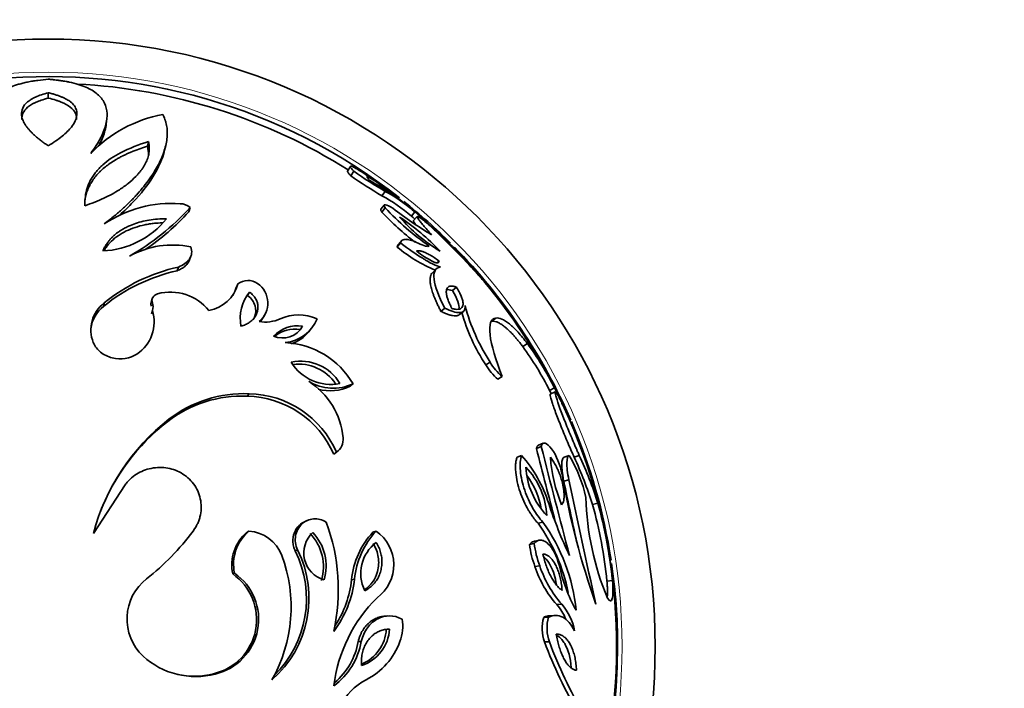
# Model space of a CAD drawing. Units: millimetres. Extents: x 0 to 1478, y 0 to 1758.
# Drawn here: x 486 to 531, y 1258 to 1289 of the extents above; entities that cross this region are included whole.
import ezdxf
from ezdxf import colors
from ezdxf.entities.mleader import LeaderData, LeaderLine
from ezdxf.math import Vec2, Vec3

# ---------------------------------------------------------------- set-up
doc = ezdxf.new("R2010")
doc.units = ezdxf.units.MM
doc.layers.add('DV1_Défaut', color=7, linetype='Continuous')
doc.layers.add('Défaut', color=7, linetype='Continuous')

# ---------------------------------------------------------------- blocks, each defined once
blk = doc.blocks.new('_DOT')
at = {"color": 0}
blk.add_line((0, 0), (-1, 0), dxfattribs=at)
at = {"color": 0, "const_width": 0.333}
blk.add_lwpolyline([(-0.1665, 0, 1), (0.1665, 0, 1)], format="xyb", close=True, dxfattribs=at)
blk = doc.blocks.new('SE')
at = {"layer": 'DV1_Défaut', "color": 7, "linetype": 'Continuous', "lineweight": 35}
for p, q in [((487.599, 1284.969), (487.599, 1285.212)), ((490.229, 1283.797), (490.254, 1284.029)), ((492.093, 1282.786), (492.137, 1283.008)), ((492.87, 1282.604), (492.922, 1282.824)), ((501.291, 1281.878), (501.158, 1281.667)), ((501.304, 1281.448), (501.439, 1281.657)), ((502.714, 1280.544), (502.862, 1280.744)), ((502.819, 1280.126), (502.671, 1279.932)), ((493.963, 1279.818), (494.025, 1280.011)), ((502.721, 1279.809), (502.869, 1280.001)), ((504.053, 1279.622), (504.214, 1279.813)), ((504.999, 1279.122), (504.214, 1279.813)), ((504.317, 1279.609), (504.155, 1279.42)), ((503.413, 1278.221), (503.569, 1278.398)), ((503.622, 1278.52), (503.466, 1278.341)), ((493.998, 1277.637), (494.061, 1277.809)), ((505.245, 1277.535), (505.304, 1277.593)), ((493.438, 1277.15), (493.495, 1277.317)), ((505.158, 1277.207), (504.988, 1277.042)), ((496.109, 1276.39), (496.192, 1276.549)), ((496.632, 1276.025), (496.72, 1276.18)), ((505.913, 1276.25), (506.093, 1276.408)), ((490.112, 1275.544), (490.137, 1275.695)), ((492.307, 1275.871), (492.261, 1275.718)), ((492.27, 1275.203), (492.316, 1275.351)), ((505.392, 1275.309), (505.566, 1275.458)), ((506.234, 1275.164), (506.417, 1275.311)), ((497.302, 1274.982), (497.398, 1275.128)), ((507.676, 1274.863), (507.873, 1275.007)), ((499.403, 1274.39), (499.519, 1274.529)), ((509.098, 1273.719), (509.309, 1273.852)), ((507.426, 1272.888), (507.62, 1273.013)), ((507.969, 1272.237), (508.169, 1272.355)), ((501.277, 1271.915), (501.411, 1272.03)), ((510.312, 1271.733), (510.534, 1271.846)), ((510.572, 1271.665), (510.349, 1271.553)), ((496.615, 1271.468), (496.703, 1271.579)), ((493.011, 1270.325), (493.064, 1270.425)), ((509.723, 1269.098), (509.94, 1269.186)), ((510.027, 1269.337), (509.81, 1269.248)), ((500.533, 1268.843), (500.659, 1268.928)), ((508.84, 1268.705), (509.049, 1268.789)), ((510.979, 1268.705), (511.208, 1268.788)), ((511.429, 1268.705), (511.663, 1268.789)), ((510.96, 1267.613), (511.189, 1267.686)), ((489.641, 1265.257), (491.078, 1267.448)), ((512.26, 1266.562), (512.502, 1266.625)), ((499.316, 1265.832), (499.202, 1265.777)), ((509.791, 1265.715), (510.009, 1265.77)), ((496.604, 1265.31), (496.692, 1265.361)), ((502.311, 1265.31), (502.455, 1265.361)), ((509.866, 1264.947), (509.65, 1264.9)), ((498.788, 1264.462), (498.898, 1264.504)), ((509.407, 1264.755), (509.62, 1264.8)), ((509.654, 1263.751), (509.87, 1263.786)), ((495.955, 1263.419), (496.036, 1263.451)), ((501.34, 1263.157), (501.475, 1263.187)), ((512.916, 1263.096), (513.164, 1263.125)), ((510.639, 1262.029), (510.865, 1262.048)), ((502.988, 1261.518), (502.838, 1261.505)), ((510.05, 1261.454), (510.27, 1261.466)), ((510.566, 1261.54), (510.343, 1261.527)), ((501.641, 1260.356), (501.779, 1260.359)), ((510.087, 1260.34), (510.308, 1260.342)), ((495.088, 1258.899), (495.162, 1258.887))]:
    blk.add_line(p, q, dxfattribs=at)
blk.add_circle((487.599, 1260.14), 27.5, dxfattribs=at)
at = {"layer": 'DV1_Défaut', "color": 7, "linetype": 'Continuous', "lineweight": 18}
blk.add_circle((487.599, 1260.14), 26, dxfattribs=at)
at = {"layer": 'DV1_Défaut', "color": 7, "linetype": 'Continuous', "lineweight": 35}
for centre, radius, start, end in [((487.599, 1260.14), 25.8, 51.9255, 138.4724), ((487.599, 1260.14), 25.5, 57.7941, 87.0801), ((493.9, 1278.27), 6.062, 100.5671, 136.2239), ((515.435, 1301.93), 24.883, 235.396, 239.2529), ((515.194, 1301.538), 24.176, 235.3201, 239.3288), ((487.599, 1260.14), 25.75, 54.6934, 56.6017), ((495.915, 1269.995), 12.863, 52.6063, 60.9007), ((487.599, 1260.14), 25.75, 51.2612, 54.6934), ((499.497, 1274.443), 6.897, 48.6646, 62.2013), ((499.626, 1274.601), 6.943, 48.6437, 62.2222), ((493.189, 1274.726), 5.474, 85.9088, 123.9231), ((493.586, 1279.55), 0.636, 46.326, 90.545), ((487.599, 1260.14), 25.8, 45.0334, 51.3617), ((487.599, 1260.14), 25.75, 49.8163, 51.2218), ((485.639, 1287.668), 11.356, 299.8095, 317.5975), ((485.639, 1287.426), 11.278, 304.259, 317.5725), ((511.401, 1287.814), 11.808, 222.6832, 232.5746), ((511.375, 1287.786), 11.53, 222.4654, 235.6063), ((514.39, 1294.4), 18.243, 232.2393, 238.9054), ((489.895, 1281.975), 3.933, 272.5922, 321.1578), ((509.227, 1284.511), 7.541, 220.8028, 239.1217), ((497.333, 1270.355), 11.11, 43.7598, 56.1648), ((487.599, 1260.14), 25.5, 49.346, 49.8163), ((500.801, 1274.762), 6.025, 46.3648, 52.3532), ((566.905, 1345.158), 90.543, 226.83007, 227.1493), ((487.599, 1260.14), 25.75, 41.8504, 47.4896), ((478.368, 1250.978), 38.726, 41.8216, 45.8804), ((493.231, 1274.279), 4.036, 78.1912, 118.8307), ((507.543, 1283.11), 6.4, 229.8169, 247.9846), ((487.599, 1260.14), 25.8, 23.3787, 44.4959), ((495.179, 1269.301), 8.04, 102.5026, 129.0605), ((495.259, 1269.378), 8.132, 102.5249, 129.0382), ((487.599, 1260.14), 25.75, 39.7729, 41.851), ((494.595, 1276.981), 1.655, 279.8048, 344.8967), ((496.655, 1275.961), 0.749, 54.9313, 128.1938), ((496.448, 1275.68), 1.098, 310.4571, 54.5181), ((500.373, 1270.657), 9.204, 40.3542, 41.8713), ((487.599, 1260.14), 25.75, 27.0388, 39.7812), ((493.14, 1273.955), 2.228, 38.7667, 105.2313), ((494.527, 1276.817), 1.638, 331.1567, 344.9049), ((498.2, 1274.985), 1.902, 141.0729, 190.5789), ((491.074, 1274.467), 1.545, 127.3543, 201.8056), ((491.902, 1275.522), 0.448, 337.5727, 22.7353), ((491.041, 1274.328), 1.53, 127.3595, 172.5865), ((490.64, 1274.831), 1.754, 303.7595, 17.2173), ((514.358, 1277.487), 8.319, 195.4599, 213.5654), ((515.202, 1277.916), 9.029, 195.0521, 212.8917), ((497.417, 1276.565), 1.74, 261.5298, 293.551), ((496.362, 1275.529), 1.088, 320.1236, 329.9146), ((498.944, 1273.081), 2.065, 66.2383, 113.7846), ((498.17, 1275.616), 1.731, 275.6484, 338.1099), ((498.892, 1273.153), 1.502, 81.2167, 136.286), ((498.218, 1275.139), 1.034, 246.5581, 330.9446), ((498.783, 1273.026), 1.487, 81.2255, 128.42), ((498.068, 1275.464), 1.713, 288.4104, 321.1624), ((498.163, 1270.138), 3.759, 30.2259, 87.2902), ((498.011, 1265.572), 14.007, 26.6093, 36.2365), ((497.885, 1265.504), 13.9, 26.6195, 36.2263), ((499.046, 1271.007), 2.045, 30.311, 102.2846), ((500.407, 1274.108), 2.108, 211.5499, 281.0457), ((509.78, 1274.258), 2.493, 209.9527, 229.7243), ((498.935, 1270.901), 2.025, 33.9258, 97.0469), ((509.56, 1274.116), 2.462, 209.9244, 229.7526), ((497.526, 1269.251), 3.448, 5.5691, 57.0504), ((500.508, 1273.905), 2.08, 237.8425, 295.7035), ((500.383, 1273.768), 2.057, 254.4912, 295.7474), ((487.599, 1260.14), 25.5, 26.6409, 27.0388), ((487.609, 1260.145), 25.739, 26.1097, 27.0405), ((496.379, 1265.962), 5.512, 87.5512, 127.6659), ((496.465, 1266.019), 5.566, 87.5523, 127.6648), ((496.526, 1267.1), 4.369, 23.5026, 88.8381), ((496.613, 1267.168), 4.413, 23.507, 88.8337), ((487.599, 1260.14), 25.75, 309.2799, 24.8102), ((499.015, 1262.764), 9.7, 127.8417, 165.1091), ((498.907, 1262.737), 9.609, 127.8477, 158.8056), ((487.599, 1260.14), 25.8, 8.7078, 23.2377), ((500.259, 1269.506), 0.703, 304.733, 6.4668), ((1064.45, 1410), 572.342, 194.2518, 194.59314), ((1062.725, 1409.56), 570.33, 194.24842, 194.76088), ((504.397, 1264.732), 6.172, 17.7556, 41.0923), ((517.285, 1269.195), 6.949, 184.0475, 202.3608), ((505.562, 1265.451), 6.558, 12.5773, 30.5904), ((494.817, 1261.03), 18.3, 17.598, 24.7974), ((494.983, 1261.076), 18.377, 17.5778, 24.8176), ((512.701, 1268.461), 3.47, 183.4893, 223.7028), ((506.81, 1265.888), 3.387, 2.9734, 44.2187), ((506.657, 1265.847), 3.319, 8.6567, 37.7325), ((545.667, 1273.862), 35.287, 189.6757, 199.5613), ((831.65, 1334.492), 327.59, 191.7801, 192.26428), ((841.953, 1336.729), 337.893, 191.79058, 192.76903), ((524.598, 1267.193), 12.639, 181.4247, 202.7064), ((529.908, 1273.062), 20.664, 198.1821, 205.2496), ((492.251, 1260.982), 20.773, 5.8396, 15.5828), ((492.234, 1260.978), 21.04, 5.8542, 15.5681), ((492.003, 1262.717), 8.739, 347.4617, 20.3675), ((503.218, 1260.981), 8.101, 11.3725, 35.7641), ((503.295, 1260.96), 8.259, 5.674, 35.6164), ((487.599, 1260.14), 25.8, 168.3563, 0), ((484.824, 1272.368), 11.676, 308.2471, 323.1256), ((497.866, 1263.82), 1.953, 130.2747, 191.83), ((497.966, 1263.856), 1.971, 130.2549, 191.8498), ((496.579, 1263.653), 1.711, 20.7009, 86.2074), ((500.454, 1264.372), 1.274, 133.1397, 253.7493), ((497.876, 1263.745), 2.191, 343.4216, 43.4674), ((497.976, 1263.78), 2.213, 343.4378, 43.4512), ((505.052, 1262.779), 3.732, 137.284, 174.1858), ((505.224, 1262.805), 3.769, 137.2862, 174.1836), ((501.402, 1263.836), 1.853, 306.2765, 55.378), ((494.52, 1262.314), 4.895, 311.006, 26.57), ((503.523, 1263.439), 1.764, 127.0411, 206.1686), ((513.648, 1265.267), 4.272, 186.8851, 200.7903), ((513.921, 1265.322), 4.332, 186.9142, 200.7611), ((491.916, 1261.919), 6.686, 330.4374, 20.4786), ((494.452, 1262.293), 4.848, 314.1682, 26.5666), ((514.385, 1265.316), 4.983, 198.3017, 221.2663), ((514.678, 1265.384), 5.067, 198.3826, 221.1854), ((518.084, 1265.385), 7.497, 192.3146, 208.7737), ((487.599, 1260.14), 25.8, 0, 8.3745), ((493.474, 1261.378), 2.309, 127.9839, 226.7355), ((494.522, 1261.351), 2.516, 283.0054, 55.2965), ((494.59, 1261.363), 2.541, 283.0027, 55.2992), ((496.803, 1263.675), 4.698, 322.57, 354.0283), ((496.721, 1263.638), 4.644, 326.7216, 354.056), ((507.248, 1257.536), 6.757, 134.6584, 173.0865), ((508.813, 1260.41), 2.44, 23.2957, 41.5548), ((509.018, 1260.411), 2.468, 10.0081, 41.5309), ((501.714, 1261.062), 1.951, 338.8789, 9.1817), ((511.771, 1260.953), 1.792, 163.788, 200.016), ((512.006, 1260.961), 1.808, 163.7688, 200.0353), ((501.215, 1261.031), 1.854, 288.3485, 356.513), ((501.083, 1261.022), 1.836, 293.0863, 356.515), ((498.636, 1260.909), 3.191, 306.6388, 350.0616), ((498.529, 1260.902), 3.16, 310.4938, 350.0617), ((500.528, 1261.463), 3.202, 297.3879, 339.822), ((528.968, 1267.379), 20.15, 200.4457, 210.6114), ((528.572, 1267.067), 19.463, 200.2141, 210.843), ((494.27, 1262.293), 3.521, 227.5065, 284.6714), ((494.205, 1262.27), 3.485, 257.5849, 284.6881), ((503.224, 1256.238), 2.678, 117.1803, 153.984)]:
    blk.add_arc(centre, radius, start, end, dxfattribs=at)
for points, knots in [([(485.674, 1282.464), (485.579, 1282.6), (485.495, 1282.722), (485.387, 1282.885), (485.355, 1282.937), (485.311, 1283.01), (485.297, 1283.033), (485.271, 1283.079), (485.261, 1283.097), (485.194, 1283.223), (485.146, 1283.324), (485.085, 1283.476), (485.066, 1283.526), (485.032, 1283.627), (485.016, 1283.679), (484.95, 1283.919), (484.927, 1284.1), (484.94, 1284.356), (484.952, 1284.438), (484.992, 1284.598), (485.019, 1284.672), (485.208, 1285.056), (485.489, 1285.291), (486.013, 1285.513), (486.128, 1285.555), (486.317, 1285.611), (486.383, 1285.629), (486.52, 1285.663), (486.587, 1285.679), (486.742, 1285.711), (486.819, 1285.725), (486.97, 1285.751), (487.038, 1285.761), (487.28, 1285.793), (487.452, 1285.81), (487.599, 1285.825)], [0, 0, 0, 0, 0.0625, 0.0625, 0.09375, 0.09375, 0.109375, 0.109375, 0.125, 0.125, 0.1875, 0.1875, 0.21875, 0.21875, 0.25, 0.25, 0.375, 0.375, 0.4375, 0.4375, 0.5, 0.5, 0.75, 0.75, 0.8125, 0.8125, 0.84375, 0.84375, 0.875, 0.875, 0.90625, 0.90625, 0.9375, 0.9375, 1, 1, 1, 1]), ([(487.599, 1285.825), (487.629, 1285.822), (487.664, 1285.819), (487.724, 1285.813), (487.744, 1285.81), (487.788, 1285.806), (487.815, 1285.803), (487.877, 1285.796), (487.918, 1285.792), (487.98, 1285.784), (488, 1285.782), (488.041, 1285.777), (488.067, 1285.773), (488.146, 1285.763), (488.216, 1285.753), (488.331, 1285.734), (488.371, 1285.727), (488.432, 1285.715), (488.454, 1285.711), (488.496, 1285.703), (488.522, 1285.697), (488.836, 1285.632), (489.092, 1285.554), (489.506, 1285.376), (489.68, 1285.273), (489.891, 1285.093), (489.953, 1285.029), (490.061, 1284.893), (490.108, 1284.818), (490.216, 1284.595), (490.255, 1284.435), (490.267, 1284.179), (490.263, 1284.091), (490.24, 1283.91), (490.221, 1283.821), (490.166, 1283.621), (490.131, 1283.52), (490.07, 1283.369), (490.048, 1283.319), (490.012, 1283.243), (490, 1283.218), (489.975, 1283.168), (489.96, 1283.139), (489.857, 1282.947), (489.714, 1282.735), (489.524, 1282.464)], [0, 0, 0, 0, 0.015625, 0.015625, 0.023438, 0.023438, 0.03125, 0.03125, 0.046875, 0.046875, 0.054688, 0.054688, 0.0625, 0.0625, 0.09375, 0.09375, 0.109375, 0.109375, 0.117188, 0.117188, 0.125, 0.125, 0.25, 0.25, 0.375, 0.375, 0.4375, 0.4375, 0.5, 0.5, 0.625, 0.625, 0.6875, 0.6875, 0.75, 0.75, 0.8125, 0.8125, 0.84375, 0.84375, 0.859375, 0.859375, 0.875, 0.875, 1, 1, 1, 1]), ([(487.599, 1282.804), (487.543, 1282.842), (487.433, 1282.919), (487.279, 1283.033), (487.137, 1283.146), (487.006, 1283.257), (486.887, 1283.366), (486.781, 1283.475), (486.686, 1283.582), (486.604, 1283.688), (486.535, 1283.793), (486.478, 1283.896), (486.435, 1283.999), (486.405, 1284.101), (486.376, 1284.278), (486.41, 1284.519), (486.585, 1284.75), (486.811, 1284.91), (487.024, 1285.02), (487.286, 1285.123), (487.493, 1285.182), (487.599, 1285.212)], [0, 0, 0, 0, 0.040356, 0.080161, 0.11947, 0.158341, 0.19684, 0.235034, 0.272996, 0.310801, 0.348531, 0.386267, 0.424094, 0.4621, 0.500372, 0.627345, 0.750337, 0.807676, 0.868029, 0.931972, 1, 1, 1, 1]), ([(487.599, 1285.212), (487.658, 1285.197), (487.773, 1285.168), (487.933, 1285.12), (488.079, 1285.071), (488.213, 1285.019), (488.332, 1284.966), (488.438, 1284.911), (488.53, 1284.855), (488.66, 1284.761), (488.796, 1284.619), (488.891, 1284.418), (488.905, 1284.189), (488.832, 1283.934), (488.676, 1283.682), (488.467, 1283.451), (488.228, 1283.241), (487.94, 1283.025), (487.714, 1282.878), (487.599, 1282.804)], [0, 0, 0, 0, 0.034891, 0.068565, 0.101081, 0.132503, 0.1629, 0.192348, 0.220931, 0.248738, 0.330613, 0.41354, 0.498964, 0.598727, 0.698119, 0.770439, 0.844472, 0.920823, 1, 1, 1, 1]), ([(486.401, 1283.999), (486.395, 1284.099), (486.412, 1284.192), (486.494, 1284.378), (486.562, 1284.467), (486.713, 1284.596), (486.77, 1284.637), (486.867, 1284.695), (486.901, 1284.714), (486.955, 1284.742), (486.973, 1284.751), (487.01, 1284.769), (487.034, 1284.779), (487.174, 1284.841), (487.356, 1284.905), (487.599, 1284.969)], [0, 0, 0, 0, 0.231251, 0.231251, 0.487501, 0.487501, 0.615626, 0.615626, 0.679688, 0.679688, 0.711719, 0.711719, 0.74375, 0.74375, 1, 1, 1, 1]), ([(487.599, 1284.969), (487.727, 1284.938), (487.84, 1284.907), (487.985, 1284.862), (488.029, 1284.847), (488.09, 1284.826), (488.109, 1284.819), (488.146, 1284.805), (488.158, 1284.8), (488.351, 1284.722), (488.492, 1284.643), (488.704, 1284.473), (488.781, 1284.382), (488.851, 1284.234), (488.867, 1284.183), (488.882, 1284.087), (488.884, 1284.042), (488.882, 1283.997)], [0, 0, 0, 0, 0.127977, 0.127977, 0.191966, 0.191966, 0.22396, 0.22396, 0.255954, 0.255954, 0.511908, 0.511908, 0.767862, 0.767862, 0.895839, 0.895839, 1, 1, 1, 1]), ([(492.789, 1284.229), (492.852, 1284.09), (492.887, 1283.997), (492.901, 1283.959), (492.902, 1283.956), (492.904, 1283.951), (492.909, 1283.936), (492.919, 1283.904), (492.925, 1283.883), (492.943, 1283.818), (492.953, 1283.776), (492.994, 1283.562), (493, 1283.388), (492.966, 1283.006), (492.923, 1282.798), (492.791, 1282.385), (492.702, 1282.177), (492.538, 1281.862), (492.478, 1281.757), (492.348, 1281.547), (492.268, 1281.427), (492.025, 1281.084), (491.843, 1280.859), (491.594, 1280.581), (491.544, 1280.525), (491.44, 1280.415), (491.38, 1280.353), (491.205, 1280.177), (491.085, 1280.062), (490.837, 1279.839), (490.725, 1279.744), (490.454, 1279.523), (490.301, 1279.402), (490.134, 1279.269)], [0, 0, 0, 0, 0.0625, 0.0625, 0.070312, 0.070312, 0.078125, 0.078125, 0.09375, 0.09375, 0.125, 0.125, 0.25, 0.25, 0.375, 0.375, 0.5, 0.5, 0.5625, 0.5625, 0.625, 0.625, 0.75, 0.75, 0.78125, 0.78125, 0.8125, 0.8125, 0.875, 0.875, 0.9375, 0.9375, 1, 1, 1, 1]), ([(490.227, 1283.797), (490.216, 1283.699), (490.161, 1283.412), (490.036, 1283.094), (489.917, 1282.88), (489.913, 1282.872)], [0, 0, 0, 0, 0.347458, 0.977497, 1, 1, 1, 1]), ([(489.25, 1280.255), (489.251, 1280.277), (489.253, 1280.297), (489.257, 1280.335), (489.26, 1280.354), (489.265, 1280.388), (489.267, 1280.4), (489.286, 1280.503), (489.306, 1280.584), (489.344, 1280.706), (489.358, 1280.746), (489.388, 1280.826), (489.406, 1280.869), (489.488, 1281.052), (489.572, 1281.195), (489.728, 1281.403), (489.784, 1281.471), (489.877, 1281.572), (489.909, 1281.605), (489.959, 1281.655), (489.976, 1281.671), (490.011, 1281.704), (490.031, 1281.723), (490.168, 1281.846), (490.306, 1281.953), (490.54, 1282.109), (490.622, 1282.16), (490.753, 1282.235), (490.797, 1282.26), (490.866, 1282.296), (490.889, 1282.309), (490.924, 1282.327), (490.936, 1282.333), (490.96, 1282.345), (490.976, 1282.353), (491.224, 1282.476), (491.591, 1282.632), (492.093, 1282.786)], [0, 0, 0, 0, 0.017633, 0.017633, 0.034571, 0.034571, 0.051508, 0.051508, 0.119257, 0.119257, 0.153132, 0.153132, 0.187007, 0.187007, 0.322506, 0.322506, 0.390255, 0.390255, 0.42413, 0.42413, 0.441067, 0.441067, 0.458004, 0.458004, 0.593503, 0.593503, 0.661253, 0.661253, 0.695128, 0.695128, 0.712065, 0.712065, 0.720534, 0.720534, 0.729002, 0.729002, 1, 1, 1, 1]), ([(489.256, 1280.09), (489.259, 1280.231), (489.266, 1280.506), (489.348, 1280.889), (489.498, 1281.257), (489.737, 1281.615), (490.16, 1282.062), (490.946, 1282.583), (491.703, 1282.853), (492.137, 1283.008)], [0, 0, 0, 0, 0.097998, 0.192105, 0.283255, 0.388333, 0.49971, 0.713921, 1, 1, 1, 1]), ([(492.137, 1283.008), (492.145, 1282.968), (492.162, 1282.89), (492.174, 1282.771), (492.176, 1282.654), (492.168, 1282.537), (492.15, 1282.42), (492.122, 1282.305), (492.085, 1282.191), (492.037, 1282.077), (491.981, 1281.964), (491.915, 1281.852), (491.84, 1281.741), (491.756, 1281.631), (491.663, 1281.522), (491.497, 1281.344), (491.233, 1281.105), (490.867, 1280.84), (490.491, 1280.618), (490.116, 1280.431), (489.705, 1280.254), (489.407, 1280.145), (489.256, 1280.09)], [0, 0, 0, 0, 0.037685, 0.074843, 0.111529, 0.147797, 0.183703, 0.219302, 0.254648, 0.289797, 0.3248, 0.359712, 0.394582, 0.42946, 0.464393, 0.499427, 0.601117, 0.700369, 0.773261, 0.847108, 0.922506, 1, 1, 1, 1]), ([(492.869, 1282.604), (492.778, 1282.225), (492.446, 1281.46), (491.649, 1280.445), (491.036, 1279.85), (490.802, 1279.646), (490.791, 1279.637)], [0, 0, 0, 0, 0.425075, 0.802205, 0.991155, 1, 1, 1, 1]), ([(501.439, 1281.657), (501.367, 1281.736), (501.32, 1281.795), (501.29, 1281.852), (501.286, 1281.866), (501.292, 1281.883), (501.302, 1281.886), (501.378, 1281.879), (501.531, 1281.798), (501.773, 1281.638)], [0, 0, 0, 0, 0.25, 0.25, 0.375, 0.375, 0.5, 0.5, 1, 1, 1, 1]), ([(501.304, 1281.448), (501.289, 1281.465), (501.259, 1281.499), (501.223, 1281.542), (501.195, 1281.579), (501.174, 1281.61), (501.16, 1281.635), (501.154, 1281.654), (501.156, 1281.663), (501.158, 1281.666), (501.158, 1281.667)], [0, 0, 0, 0, 0.145759, 0.289425, 0.431429, 0.572218, 0.712255, 0.852012, 0.991963, 1, 1, 1, 1]), ([(502.17, 1281.235), (502.155, 1281.251), (502.125, 1281.284), (502.09, 1281.324), (502.063, 1281.357), (502.047, 1281.383), (502.039, 1281.401), (502.041, 1281.411), (502.053, 1281.413), (502.073, 1281.408), (502.104, 1281.395), (502.144, 1281.375), (502.193, 1281.346), (502.251, 1281.31), (502.319, 1281.266), (502.395, 1281.215), (502.452, 1281.175), (502.481, 1281.154)], [0, 0, 0, 0, 0.068206, 0.134775, 0.200002, 0.264208, 0.327724, 0.390899, 0.454084, 0.517632, 0.581893, 0.647202, 0.71388, 0.782231, 0.852533, 0.925044, 1, 1, 1, 1]), ([(502.869, 1280.001), (502.83, 1280.054), (502.811, 1280.092), (502.815, 1280.125), (502.821, 1280.132), (502.845, 1280.139), (502.866, 1280.137), (502.954, 1280.12), (503.066, 1280.068), (503.219, 1279.977)], [0, 0, 0, 0, 0.25, 0.25, 0.375, 0.375, 0.5, 0.5, 1, 1, 1, 1]), ([(502.721, 1279.809), (502.711, 1279.823), (502.691, 1279.85), (502.673, 1279.884), (502.665, 1279.911), (502.666, 1279.925), (502.67, 1279.931), (502.671, 1279.932)], [0, 0, 0, 0, 0.249427, 0.484316, 0.710425, 0.934218, 1, 1, 1, 1]), ([(504.969, 1278.778), (504.82, 1278.943), (504.695, 1279.084), (504.546, 1279.259), (504.503, 1279.312), (504.429, 1279.406), (504.401, 1279.443), (504.266, 1279.637), (504.302, 1279.655), (504.481, 1279.532)], [0, 0, 0, 0, 0.25, 0.25, 0.375, 0.375, 0.5, 0.5, 1, 1, 1, 1]), ([(490.073, 1278.046), (490.093, 1278.091), (490.134, 1278.181), (490.207, 1278.309), (490.29, 1278.433), (490.383, 1278.551), (490.487, 1278.663), (490.601, 1278.77), (490.726, 1278.871), (490.862, 1278.966), (491.008, 1279.054), (491.209, 1279.159), (491.472, 1279.27), (491.808, 1279.373), (492.168, 1279.448), (492.553, 1279.497), (492.822, 1279.505), (492.959, 1279.508)], [0, 0, 0, 0, 0.049441, 0.098571, 0.147539, 0.196505, 0.245628, 0.295073, 0.345005, 0.395586, 0.446979, 0.499338, 0.59561, 0.693064, 0.792473, 0.894563, 1, 1, 1, 1]), ([(490.145, 1278.076), (490.156, 1278.098), (490.167, 1278.118), (490.192, 1278.16), (490.202, 1278.176), (490.287, 1278.302), (490.374, 1278.405), (490.553, 1278.579), (490.653, 1278.661), (490.875, 1278.814), (491.005, 1278.889), (491.385, 1279.073), (491.668, 1279.167), (492.042, 1279.245), (492.117, 1279.259), (492.231, 1279.276), (492.269, 1279.282), (492.346, 1279.291), (492.373, 1279.294), (492.511, 1279.308), (492.634, 1279.315), (492.778, 1279.318)], [0, 0, 0, 0, 0.0278448, 0.0278448, 0.0624291, 0.0624291, 0.2007666, 0.2007666, 0.3391041, 0.3391041, 0.4774416, 0.4774416, 0.7541166, 0.7541166, 0.8232853, 0.8232853, 0.8578697, 0.8578697, 0.8924541, 0.8924541, 1, 1, 1, 1]), ([(504.258, 1279.23), (504.254, 1279.235), (504.237, 1279.258), (504.198, 1279.311), (504.159, 1279.374), (504.148, 1279.409), (504.153, 1279.418), (504.155, 1279.42)], [0, 0, 0, 0, 0.046274, 0.22109, 0.559485, 0.88644, 1, 1, 1, 1]), ([(503.413, 1278.221), (503.415, 1278.235), (503.419, 1278.265), (503.434, 1278.302), (503.451, 1278.326), (503.463, 1278.338), (503.466, 1278.341)], [0, 0, 0, 0, 0.295814, 0.591447, 0.888871, 1, 1, 1, 1]), ([(503.569, 1278.398), (503.574, 1278.46), (503.598, 1278.506), (503.662, 1278.549), (503.688, 1278.56), (503.735, 1278.569), (503.751, 1278.571), (503.787, 1278.573), (503.809, 1278.573), (503.962, 1278.564), (504.141, 1278.507), (504.363, 1278.398)], [0, 0, 0, 0, 0.25, 0.25, 0.375, 0.375, 0.4375, 0.4375, 0.5, 0.5, 1, 1, 1, 1]), ([(505.374, 1277.32), (505.285, 1277.338), (505.173, 1277.381), (504.971, 1277.479), (504.899, 1277.518), (504.781, 1277.585), (504.74, 1277.608), (504.656, 1277.659), (504.605, 1277.69), (504.266, 1277.9), (503.934, 1278.129), (503.569, 1278.398)], [0, 0, 0, 0, 0.25, 0.25, 0.375, 0.375, 0.4375, 0.4375, 0.5, 0.5, 1, 1, 1, 1]), ([(494.057, 1278.23), (494.093, 1278.131), (494.105, 1278.035), (494.084, 1277.853), (494.047, 1277.76), (493.89, 1277.523), (493.722, 1277.403), (493.495, 1277.317)], [0, 0, 0, 0, 0.25, 0.25, 0.5, 0.5, 1, 1, 1, 1]), ([(504.282, 1278.039), (504.293, 1278.044), (504.315, 1278.053), (504.354, 1278.058), (504.4, 1278.057), (504.451, 1278.05), (504.508, 1278.037), (504.57, 1278.018), (504.639, 1277.992), (504.744, 1277.945), (504.893, 1277.868), (505.092, 1277.746), (505.232, 1277.645), (505.304, 1277.593)], [0, 0, 0, 0, 0.05783, 0.11629, 0.175753, 0.236576, 0.299096, 0.363624, 0.430446, 0.499823, 0.660469, 0.826445, 1, 1, 1, 1]), ([(505.304, 1277.593), (505.305, 1277.582), (505.306, 1277.559), (505.297, 1277.534), (505.282, 1277.516), (505.258, 1277.506), (505.227, 1277.503), (505.188, 1277.508), (505.142, 1277.52), (505.087, 1277.54), (505.026, 1277.567), (504.888, 1277.633), (504.644, 1277.776), (504.406, 1277.949), (504.282, 1278.039)], [0, 0, 0, 0, 0.047875, 0.094539, 0.140662, 0.186935, 0.234038, 0.282612, 0.333239, 0.386429, 0.442621, 0.502181, 0.740081, 1, 1, 1, 1]), ([(493.998, 1277.637), (493.99, 1277.616), (493.97, 1277.573), (493.915, 1277.478), (493.815, 1277.362), (493.647, 1277.239), (493.509, 1277.18), (493.438, 1277.15)], [0, 0, 0, 0, 0.099884, 0.203666, 0.465296, 0.727866, 1, 1, 1, 1]), ([(505.392, 1275.309), (505.364, 1275.362), (505.311, 1275.467), (505.238, 1275.618), (505.171, 1275.764), (505.112, 1275.903), (505.06, 1276.036), (505.015, 1276.163), (504.978, 1276.284), (504.948, 1276.398), (504.925, 1276.506), (504.905, 1276.641), (504.899, 1276.792), (504.925, 1276.938), (504.963, 1277.01), (504.987, 1277.041)], [0, 0, 0, 0, 0.066901, 0.132362, 0.196586, 0.259786, 0.322186, 0.384021, 0.445533, 0.506967, 0.568574, 0.630603, 0.754448, 0.87752, 1, 1, 1, 1]), ([(505.566, 1275.458), (505.284, 1276.001), (505.119, 1276.436), (505.043, 1277.1), (505.139, 1277.289), (505.374, 1277.32)], [0, 0, 0, 0, 0.5, 0.5, 1, 1, 1, 1]), ([(496.72, 1276.18), (496.748, 1276.158), (496.802, 1276.114), (496.875, 1276.043), (496.938, 1275.97), (496.99, 1275.895), (497.033, 1275.818), (497.065, 1275.74), (497.087, 1275.66), (497.1, 1275.578), (497.102, 1275.495), (497.094, 1275.41), (497.077, 1275.323), (497.041, 1275.206), (496.974, 1275.067), (496.859, 1274.921), (496.712, 1274.8), (496.536, 1274.703), (496.4, 1274.659), (496.33, 1274.636)], [0, 0, 0, 0, 0.042611, 0.08345, 0.122957, 0.161619, 0.199959, 0.238514, 0.277814, 0.318361, 0.360609, 0.404961, 0.451763, 0.501307, 0.602401, 0.70034, 0.797668, 0.896828, 1, 1, 1, 1]), ([(505.891, 1275.442), (505.872, 1275.48), (505.833, 1275.554), (505.783, 1275.661), (505.74, 1275.762), (505.704, 1275.857), (505.675, 1275.945), (505.654, 1276.027), (505.641, 1276.103), (505.635, 1276.173), (505.636, 1276.236), (505.648, 1276.308), (505.68, 1276.381), (505.744, 1276.436), (505.835, 1276.46), (505.951, 1276.453), (506.044, 1276.423), (506.093, 1276.408)], [0, 0, 0, 0, 0.054031, 0.106305, 0.157107, 0.206747, 0.255556, 0.303886, 0.3521, 0.400566, 0.449647, 0.499696, 0.594687, 0.689972, 0.78787, 0.890566, 1, 1, 1, 1]), ([(506.093, 1276.408), (506.116, 1276.37), (506.161, 1276.297), (506.22, 1276.191), (506.271, 1276.091), (506.313, 1275.998), (506.346, 1275.911), (506.371, 1275.83), (506.388, 1275.755), (506.396, 1275.687), (506.396, 1275.625), (506.384, 1275.552), (506.351, 1275.479), (506.28, 1275.423), (506.179, 1275.398), (506.05, 1275.403), (505.945, 1275.428), (505.891, 1275.442)], [0, 0, 0, 0, 0.055103, 0.108196, 0.159563, 0.209518, 0.258402, 0.306575, 0.354416, 0.402307, 0.450631, 0.499755, 0.595426, 0.690872, 0.788632, 0.89102, 1, 1, 1, 1]), ([(505.913, 1276.25), (506.148, 1275.875), (506.244, 1275.59), (506.203, 1275.419), (506.202, 1275.416), (506.201, 1275.414)], [0, 0, 0, 0, 0.98471, 0.98471, 1, 1, 1, 1]), ([(492.269, 1275.544), (492.264, 1275.561), (492.254, 1275.596), (492.249, 1275.647), (492.253, 1275.688), (492.258, 1275.711), (492.26, 1275.718)], [0, 0, 0, 0, 0.297479, 0.586153, 0.872224, 1, 1, 1, 1]), ([(496.632, 1276.025), (496.725, 1275.952), (496.798, 1275.88), (496.902, 1275.736), (496.947, 1275.645), (497.018, 1275.405), (497.011, 1275.24), (496.936, 1275.033), (496.911, 1274.98), (496.88, 1274.93)], [0, 0, 0, 0, 0.209795, 0.209795, 0.41959, 0.41959, 0.83918, 0.83918, 1, 1, 1, 1]), ([(506.235, 1275.164), (506.226, 1275.157), (506.205, 1275.141), (506.165, 1275.122), (506.114, 1275.11), (506.037, 1275.103), (505.925, 1275.112), (505.769, 1275.151), (505.591, 1275.215), (505.459, 1275.277), (505.392, 1275.309)], [0, 0, 0, 0, 0.059537, 0.138138, 0.218868, 0.302174, 0.467535, 0.637316, 0.814069, 1, 1, 1, 1]), ([(506.483, 1275.571), (506.495, 1275.467), (506.48, 1275.388), (506.419, 1275.309), (506.391, 1275.289), (506.341, 1275.268), (506.322, 1275.263), (506.282, 1275.256), (506.256, 1275.253), (506.074, 1275.248), (505.851, 1275.319), (505.566, 1275.458)], [0, 0, 0, 0, 0.25, 0.25, 0.375, 0.375, 0.4375, 0.4375, 0.5, 0.5, 1, 1, 1, 1]), ([(507.873, 1275.007), (507.655, 1274.99), (507.561, 1274.728), (507.674, 1273.772), (507.876, 1273.102), (508.169, 1272.355)], [0, 0, 0, 0, 0.5, 0.5, 1, 1, 1, 1]), ([(509.098, 1273.719), (509.062, 1273.767), (508.99, 1273.862), (508.884, 1273.995), (508.78, 1274.119), (508.678, 1274.233), (508.579, 1274.339), (508.482, 1274.435), (508.388, 1274.523), (508.275, 1274.618), (508.149, 1274.712), (508.013, 1274.793), (507.889, 1274.845), (507.775, 1274.872), (507.709, 1274.866), (507.676, 1274.863)], [0, 0, 0, 0, 0.063682, 0.126842, 0.18957, 0.251958, 0.3141, 0.376091, 0.438025, 0.500001, 0.602715, 0.70358, 0.803079, 0.901716, 1, 1, 1, 1]), ([(509.309, 1273.852), (509.162, 1274.049), (509.02, 1274.222), (508.817, 1274.444), (508.751, 1274.512), (508.623, 1274.636), (508.563, 1274.689), (508.243, 1274.948), (508.034, 1275.035), (507.873, 1275.007)], [0, 0, 0, 0, 0.25, 0.25, 0.375, 0.375, 0.5, 0.5, 1, 1, 1, 1]), ([(489.64, 1273.893), (489.68, 1273.805), (489.727, 1273.725), (489.837, 1273.581), (489.894, 1273.521), (490.121, 1273.34), (490.302, 1273.255), (490.889, 1273.111), (491.301, 1273.18), (491.615, 1273.373)], [0, 0, 0, 0, 0.125, 0.125, 0.25, 0.25, 0.5, 0.5, 1, 1, 1, 1]), ([(511.663, 1268.789), (511.635, 1268.851), (511.61, 1268.907), (511.577, 1268.981), (511.567, 1269.005), (511.547, 1269.048), (511.541, 1269.062), (511.486, 1269.187), (511.439, 1269.295), (511.292, 1269.64), (511.199, 1269.864), (510.912, 1270.57), (510.748, 1271.004), (510.556, 1271.594), (510.541, 1271.716), (510.632, 1271.613), (510.682, 1271.53), (510.807, 1271.294), (510.883, 1271.138), (510.972, 1270.945)], [0, 0, 0, 0, 0.03125, 0.03125, 0.046875, 0.046875, 0.0625, 0.0625, 0.125, 0.125, 0.25, 0.25, 0.5, 0.5, 0.75, 0.75, 0.875, 0.875, 1, 1, 1, 1]), ([(511.429, 1268.705), (511.386, 1268.801), (511.3, 1268.994), (511.113, 1269.427), (510.871, 1270.007), (510.606, 1270.681), (510.41, 1271.229), (510.336, 1271.5), (510.341, 1271.551), (510.349, 1271.554)], [0, 0, 0, 0, 0.0900025, 0.1794517, 0.3591936, 0.5391434, 0.7192432, 0.8995596, 1, 1, 1, 1]), ([(509.723, 1269.098), (509.727, 1269.116), (509.736, 1269.15), (509.753, 1269.191), (509.774, 1269.223), (509.793, 1269.239), (509.805, 1269.246), (509.809, 1269.248)], [0, 0, 0, 0, 0.246636, 0.479001, 0.699336, 0.910291, 1, 1, 1, 1]), ([(509.94, 1269.186), (509.955, 1269.253), (509.976, 1269.298), (510.031, 1269.346), (510.071, 1269.352), (510.2, 1269.316), (510.302, 1269.224), (510.621, 1268.788), (510.805, 1268.351), (510.881, 1267.932)], [0, 0, 0, 0, 0.125, 0.125, 0.25, 0.25, 0.5, 0.5, 1, 1, 1, 1]), ([(509.791, 1265.715), (509.766, 1265.743), (509.715, 1265.798), (509.639, 1265.891), (509.565, 1265.99), (509.492, 1266.095), (509.42, 1266.207), (509.301, 1266.405), (509.145, 1266.708), (508.973, 1267.139), (508.843, 1267.584), (508.784, 1267.948), (508.769, 1268.214), (508.775, 1268.399), (508.797, 1268.566), (508.826, 1268.658), (508.84, 1268.705)], [0, 0, 0, 0, 0.042486, 0.084405, 0.125943, 0.167289, 0.208639, 0.250186, 0.376679, 0.499427, 0.625653, 0.748497, 0.811424, 0.873384, 0.935783, 1, 1, 1, 1]), ([(510.009, 1265.77), (509.848, 1265.941), (509.711, 1266.13), (509.489, 1266.515), (509.421, 1266.647), (509.297, 1266.92), (509.244, 1267.052), (509.084, 1267.517), (509.018, 1267.803), (508.964, 1268.373), (508.983, 1268.606), (509.049, 1268.789)], [0, 0, 0, 0, 0.25, 0.25, 0.375, 0.375, 0.5, 0.5, 0.75, 0.75, 1, 1, 1, 1]), ([(510.353, 1268.705), (510.375, 1268.675), (510.418, 1268.618), (510.481, 1268.524), (510.541, 1268.427), (510.597, 1268.327), (510.65, 1268.223), (510.699, 1268.115), (510.746, 1268.004), (510.789, 1267.89), (510.829, 1267.772), (510.865, 1267.651), (510.917, 1267.457), (510.968, 1267.194), (510.979, 1266.935), (510.959, 1266.751), (510.92, 1266.626), (510.879, 1266.577), (510.858, 1266.551)], [0, 0, 0, 0, 0.050315, 0.098696, 0.14542, 0.190793, 0.235151, 0.278848, 0.322258, 0.365761, 0.409733, 0.454538, 0.500519, 0.625851, 0.749832, 0.833009, 0.915281, 1, 1, 1, 1]), ([(510.96, 1267.613), (510.952, 1267.651), (510.937, 1267.726), (510.918, 1267.835), (510.901, 1267.938), (510.888, 1268.036), (510.878, 1268.129), (510.872, 1268.217), (510.868, 1268.299), (510.868, 1268.401), (510.875, 1268.511), (510.896, 1268.611), (510.93, 1268.679), (510.962, 1268.696), (510.979, 1268.705)], [0, 0, 0, 0, 0.06416, 0.127094, 0.189154, 0.250708, 0.312129, 0.373797, 0.436084, 0.499351, 0.624448, 0.747644, 0.871865, 1, 1, 1, 1]), ([(511.189, 1267.686), (511.124, 1267.998), (511.093, 1268.256), (511.1, 1268.654), (511.137, 1268.766), (511.208, 1268.788)], [0, 0, 0, 0, 0.5, 0.5, 1, 1, 1, 1]), ([(491.078, 1267.448), (491.127, 1267.51), (491.171, 1267.563), (491.229, 1267.631), (491.248, 1267.651), (491.282, 1267.687), (491.292, 1267.698), (491.393, 1267.795), (491.494, 1267.872), (491.698, 1268), (491.806, 1268.054), (492.029, 1268.143), (492.139, 1268.176), (492.521, 1268.252), (492.773, 1268.254), (493.254, 1268.166), (493.476, 1268.081), (493.918, 1267.801), (494.1, 1267.624), (494.305, 1267.318), (494.362, 1267.208), (494.452, 1266.978), (494.486, 1266.85), (494.545, 1266.489), (494.535, 1266.251), (494.458, 1265.942), (494.44, 1265.883), (494.41, 1265.799), (494.399, 1265.771), (494.376, 1265.718), (494.36, 1265.683), (494.317, 1265.597), (494.256, 1265.495), (494.165, 1265.361)], [0, 0, 0, 0, 0.03125, 0.03125, 0.046875, 0.046875, 0.0625, 0.0625, 0.125, 0.125, 0.1875, 0.1875, 0.25, 0.25, 0.375, 0.375, 0.5, 0.5, 0.625, 0.625, 0.6875, 0.6875, 0.75, 0.75, 0.875, 0.875, 0.90625, 0.90625, 0.921875, 0.921875, 0.9375, 0.9375, 1, 1, 1, 1]), ([(498.898, 1264.504), (498.798, 1264.723), (498.767, 1264.94), (498.825, 1265.254), (498.859, 1265.35), (498.955, 1265.528), (499.023, 1265.613), (499.243, 1265.817), (499.422, 1265.898), (499.715, 1265.924), (499.817, 1265.916), (499.999, 1265.867), (500.095, 1265.823), (500.195, 1265.759)], [0, 0, 0, 0, 0.25, 0.25, 0.375, 0.375, 0.5, 0.5, 0.75, 0.75, 0.875, 0.875, 1, 1, 1, 1]), ([(498.788, 1264.462), (498.773, 1264.498), (498.743, 1264.568), (498.71, 1264.676), (498.689, 1264.783), (498.679, 1264.89), (498.681, 1264.996), (498.704, 1265.17), (498.785, 1265.403), (498.969, 1265.631), (499.123, 1265.739), (499.202, 1265.778)], [0, 0, 0, 0, 0.071707, 0.140414, 0.207149, 0.273015, 0.339143, 0.406636, 0.605437, 0.813633, 1, 1, 1, 1]), ([(509.62, 1264.8), (509.712, 1264.901), (509.808, 1264.951), (509.964, 1264.949), (510.017, 1264.935), (510.127, 1264.881), (510.188, 1264.836), (510.456, 1264.586), (510.631, 1264.253), (510.76, 1263.786)], [0, 0, 0, 0, 0.25, 0.25, 0.375, 0.375, 0.5, 0.5, 1, 1, 1, 1]), ([(502.316, 1264.802), (502.44, 1264.602), (502.519, 1264.392), (502.569, 1264.071), (502.575, 1263.963), (502.563, 1263.746), (502.545, 1263.632), (502.421, 1263.164), (502.221, 1262.891), (501.925, 1262.707)], [0, 0, 0, 0, 0.26575, 0.26575, 0.398625, 0.398625, 0.5315, 0.5315, 1, 1, 1, 1]), ([(502.46, 1264.847), (502.482, 1264.811), (502.525, 1264.738), (502.579, 1264.625), (502.625, 1264.51), (502.662, 1264.394), (502.69, 1264.277), (502.709, 1264.158), (502.718, 1264.039), (502.719, 1263.92), (502.71, 1263.8), (502.692, 1263.68), (502.655, 1263.518), (502.588, 1263.323), (502.472, 1263.112), (502.324, 1262.93), (502.146, 1262.776), (502.01, 1262.7), (501.94, 1262.661)], [0, 0, 0, 0, 0.047803, 0.094328, 0.139825, 0.184564, 0.228828, 0.272911, 0.317114, 0.361735, 0.407067, 0.453389, 0.500965, 0.599875, 0.696707, 0.794039, 0.894384, 1, 1, 1, 1]), ([(509.407, 1264.755), (509.425, 1264.774), (509.46, 1264.811), (509.517, 1264.852), (509.575, 1264.882), (509.619, 1264.895), (509.645, 1264.9), (509.65, 1264.9)], [0, 0, 0, 0, 0.244445, 0.481717, 0.713522, 0.941725, 1, 1, 1, 1]), ([(510.884, 1262.674), (510.862, 1262.689), (510.819, 1262.72), (510.754, 1262.777), (510.691, 1262.841), (510.628, 1262.914), (510.566, 1262.994), (510.505, 1263.083), (510.446, 1263.18), (510.366, 1263.321), (510.271, 1263.513), (510.169, 1263.767), (510.081, 1264.037), (510.036, 1264.226), (510.013, 1264.321)], [0, 0, 0, 0, 0.06434, 0.127588, 0.190017, 0.251908, 0.313547, 0.375223, 0.437223, 0.499829, 0.629415, 0.753851, 0.876274, 1, 1, 1, 1]), ([(510.013, 1264.321), (510.034, 1264.32), (510.075, 1264.317), (510.137, 1264.301), (510.197, 1264.275), (510.256, 1264.241), (510.314, 1264.196), (510.371, 1264.142), (510.427, 1264.078), (510.482, 1264.005), (510.535, 1263.922), (510.602, 1263.801), (510.678, 1263.637), (510.755, 1263.42), (510.815, 1263.186), (510.86, 1262.935), (510.876, 1262.762), (510.884, 1262.674)], [0, 0, 0, 0, 0.052278, 0.103161, 0.152949, 0.201968, 0.250562, 0.299086, 0.3479, 0.397356, 0.447798, 0.499549, 0.599171, 0.696631, 0.79436, 0.894751, 1, 1, 1, 1]), ([(510.054, 1264.187), (510.067, 1264.177), (510.081, 1264.167), (510.188, 1264.074), (510.281, 1263.948), (510.489, 1263.553), (510.577, 1263.269), (510.625, 1262.944)], [0, 0, 0, 0, 0.052197, 0.052197, 0.424327, 0.424327, 1, 1, 1, 1]), ([(512.92, 1262.339), (512.922, 1262.352), (512.93, 1262.403), (512.938, 1262.507), (512.94, 1262.672), (512.934, 1262.866), (512.922, 1263.018), (512.916, 1263.096)], [0, 0, 0, 0, 0.08781, 0.315213, 0.54142, 0.76888, 1, 1, 1, 1]), ([(512.939, 1262.315), (513.043, 1262.164), (513.115, 1262.158), (513.195, 1262.445), (513.198, 1262.719), (513.164, 1263.125)], [0, 0, 0, 0, 0.5, 0.5, 1, 1, 1, 1]), ([(501.641, 1260.356), (501.654, 1260.403), (501.68, 1260.495), (501.728, 1260.626), (501.783, 1260.749), (501.845, 1260.864), (501.915, 1260.97), (501.993, 1261.068), (502.079, 1261.157), (502.173, 1261.238), (502.274, 1261.31), (502.412, 1261.39), (502.588, 1261.465), (502.744, 1261.497), (502.828, 1261.504), (502.84, 1261.505)], [0, 0, 0, 0, 0.07376, 0.145218, 0.214938, 0.283523, 0.351599, 0.419804, 0.488774, 0.559124, 0.631439, 0.706263, 0.8422, 0.97713, 1, 1, 1, 1]), ([(501.779, 1260.359), (501.842, 1260.6), (501.933, 1260.806), (502.119, 1261.062), (502.189, 1261.139), (502.307, 1261.24), (502.348, 1261.272), (502.435, 1261.331), (502.485, 1261.361), (502.872, 1261.564), (503.242, 1261.574), (503.639, 1261.373)], [0, 0, 0, 0, 0.25, 0.25, 0.375, 0.375, 0.4375, 0.4375, 0.5, 0.5, 1, 1, 1, 1]), ([(510.05, 1261.454), (510.077, 1261.465), (510.131, 1261.487), (510.212, 1261.51), (510.283, 1261.522), (510.326, 1261.525), (510.343, 1261.526)], [0, 0, 0, 0, 0.277194, 0.552473, 0.826563, 1, 1, 1, 1]), ([(510.27, 1261.466), (510.493, 1261.566), (510.7, 1261.567), (511.121, 1261.351), (511.3, 1261.146), (511.448, 1260.84)], [0, 0, 0, 0, 0.5, 0.5, 1, 1, 1, 1]), ([(501.798, 1259.271), (501.795, 1259.318), (501.789, 1259.409), (501.791, 1259.544), (501.8, 1259.673), (501.819, 1259.798), (501.847, 1259.919), (501.884, 1260.035), (501.93, 1260.146), (501.986, 1260.254), (502.05, 1260.357), (502.144, 1260.483), (502.272, 1260.621), (502.444, 1260.751), (502.634, 1260.845), (502.844, 1260.905), (502.99, 1260.914), (503.065, 1260.918)], [0, 0, 0, 0, 0.054397, 0.106503, 0.156768, 0.205685, 0.253783, 0.301607, 0.349708, 0.398621, 0.448849, 0.500853, 0.595989, 0.690813, 0.788041, 0.890305, 1, 1, 1, 1]), ([(511.537, 1259.059), (511.516, 1259.061), (511.475, 1259.066), (511.412, 1259.087), (511.351, 1259.118), (511.29, 1259.159), (511.231, 1259.21), (511.172, 1259.272), (511.115, 1259.343), (511.058, 1259.425), (510.986, 1259.542), (510.903, 1259.703), (510.814, 1259.918), (510.737, 1260.155), (510.671, 1260.413), (510.638, 1260.599), (510.621, 1260.693)], [0, 0, 0, 0, 0.057511, 0.113967, 0.169597, 0.224636, 0.279321, 0.333895, 0.388595, 0.443656, 0.499304, 0.603428, 0.703756, 0.802041, 0.900157, 1, 1, 1, 1]), ([(510.621, 1260.693), (510.647, 1260.692), (510.698, 1260.69), (510.773, 1260.674), (510.846, 1260.648), (510.916, 1260.611), (510.983, 1260.564), (511.049, 1260.505), (511.111, 1260.437), (511.172, 1260.357), (511.246, 1260.24), (511.328, 1260.078), (511.409, 1259.859), (511.471, 1259.614), (511.516, 1259.347), (511.53, 1259.156), (511.537, 1259.059)], [0, 0, 0, 0, 0.057463, 0.113873, 0.169451, 0.224431, 0.27906, 0.33359, 0.38828, 0.443389, 0.499171, 0.603623, 0.703907, 0.802, 0.9, 1, 1, 1, 1]), ([(510.644, 1260.629), (510.671, 1260.616), (510.697, 1260.6), (510.773, 1260.547), (510.821, 1260.503), (510.913, 1260.397), (510.955, 1260.339), (511.163, 1259.984), (511.263, 1259.62), (511.298, 1259.177)], [0, 0, 0, 0, 0.082449, 0.082449, 0.243297, 0.243297, 0.404144, 0.404144, 1, 1, 1, 1])]:
    blk.add_open_spline(points, degree=3, knots=knots, dxfattribs=at)
for points in [[(492.093, 1282.786), (492.127, 1282.643), (492.141, 1282.515), (492.137, 1282.403)], [(504.363, 1278.398), (504.63, 1278.268), (504.796, 1278.224), (504.862, 1278.272)], [(492.315, 1275.695), (492.252, 1275.877), (492.362, 1276.036), (492.554, 1276.105)], [(505.64, 1276.294), (505.71, 1276.305), (505.801, 1276.29), (505.913, 1276.25)]]:
    blk.add_open_spline(points, degree=3, dxfattribs=at)

msp = doc.modelspace()

# ---------------------------------------------------------------- block references
at = {"layer": 'Défaut'}
msp.add_blockref('SE', (0, 0), dxfattribs=at)

# ---------------------------------------------------------------- leaders
at = {"layer": 'Défaut', "color": 7, "linetype": 'Continuous', "lineweight": 18}
ml = msp.add_multileader_mtext('Standard', dxfattribs=at)
ml.set_content('{\\pxsm0.9;\\fSolid Edge ISO|b1||i0||c0|p34;\\W1.;02/07/2019\\P}', color=256)
ml.set_leader_properties()
ml.set_arrow_properties(name='DOT')
ml.build(insert=Vec2(0, 0))
ml.multileader.update_dxf_attribs({"leader_type": 0, "dogleg_length": 0, "arrow_head_size": 12})
ctx = ml.context
ctx.base_point, ctx.char_height, ctx.arrow_head_size, ctx.landing_gap_size = Vec3(1390.407, 1750.708), 12, 12, 4.2
notes = []
notes.append((ctx, [(0, (0, 0, 0), (0, 0), (1, 0), 1, [])]))
ctx.mtext.insert = Vec3(1392.407, 1756.828)
for ctx, leaders in notes:
    for number, flags, end, landing, length, lines in leaders:
        leader = LeaderData()
        leader.index, (leader.has_last_leader_line, leader.has_dogleg_vector, leader.attachment_direction) = number, flags
        leader.last_leader_point, leader.dogleg_vector, leader.dogleg_length = Vec3(end), Vec3(landing), length
        for number, points, colour, breaks in lines:
            line = LeaderLine()
            line.index, line.vertices, line.color, line.breaks = number, Vec3.list(points), colors.encode_raw_color(colour), breaks
            leader.lines.append(line)
        ctx.leaders.append(leader)

doc.saveas('drawing.dxf')
